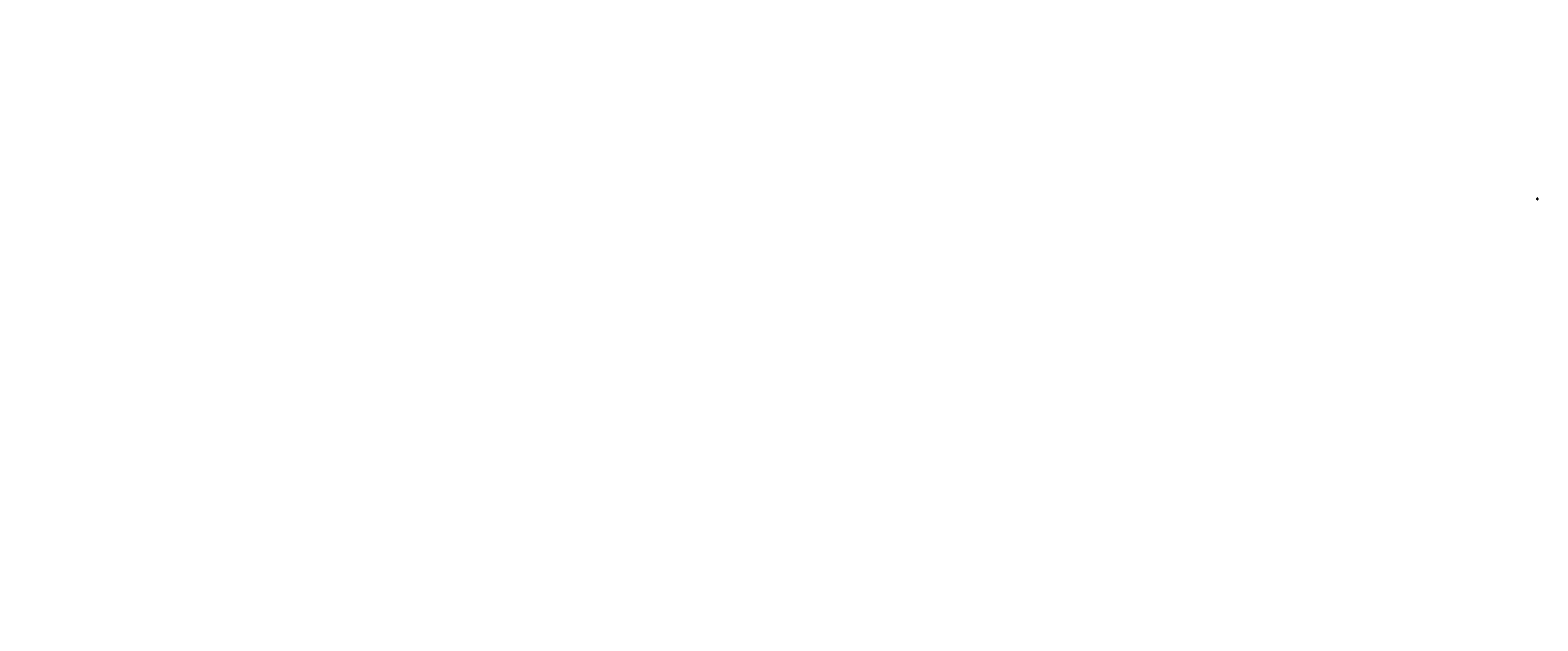
# Model space of a CAD drawing. Extents: x -88520 to 65, y -24763 to 9934.
import ezdxf
from ezdxf.enums import TextEntityAlignment as Align

# ---------------------------------------------------------------- set-up
doc = ezdxf.new("R2010")
doc.units = 0
doc.header["$LTSCALE"] = 1.5
doc.header["$MEASUREMENT"] = 0
doc.linetypes.add('CENTER', pattern=[2, 1.25, -0.25, 0.25, -0.25])
doc.linetypes.add('HIDDEN', pattern=[0.375, 0.25, -0.125])
for name, color, linetype in [('ACCESSORIES', 30, 'CONTINUOUS'), ('DIM', 2, 'CONTINUOUS'), ('FASTENER', 1, 'CONTINUOUS'), ('NOTBYMCELROY', 8, 'HIDDEN'), ('OBJ', 4, 'CONTINUOUS'), ('SHEETING', 5, 'CONTINUOUS'), ('TEXT BY MCELROY', 3, 'CONTINUOUS'), ('TEXT NOT BY MCELROY', 1, 'CONTINUOUS'), ('TRIM', 3, 'CONTINUOUS'), ('TXT', 2, 'CONTINUOUS'), ('WEB BOR', 6, 'CONTINUOUS')]:
    doc.layers.add(name, color=color, linetype=linetype)
doc.styles.add('ITALICC', font='italicc')
doc.styles.add('KEENAN', font='ARIBLK.TTF')
doc.styles.add('ROMANT', font='ROMANT')
doc.styles.get("Standard").update_dxf_attribs({"font": 'romans'})
doc.dimstyles.new('MCELROY1$7', dxfattribs={"dimtxt": 0.0938, "dimasz": 0.125, "dimexe": 0.0625, "dimexo": 0.0625, "dimgap": 0.0625, "dimtad": 0, "dimtih": 1, "dimtoh": 1, "dimdec": 0, "dimzin": 3, "dimdsep": 46, "dimlunit": 4, "dimtxsty": 'Standard', "dimcen": 0, "dimclrd": 2, "dimclre": 2, "dimclrt": 1, "dimadec": 0, "dimazin": 0, "dimtfac": 1, "dimtdec": 0, "dimtofl": 0, "dimtmove": 0, "dimatfit": 3, "dimfxl": 1, "dimfrac": 2, "dimtolj": 1, "dimtzin": 0, "dimarcsym": 0})

# ---------------------------------------------------------------- blocks, each defined once
blk = doc.blocks.new('CENTERLINE SYMBOL')
at = {"layer": 'DIM'}
blk.add_line((15, 10), (15, 10), dxfattribs=at)
at = {"layer": 'DIM', "color": 11}
blk.add_lwpolyline([(15, 10), (15, 10), (15, 10)], dxfattribs=at)
at = {"layer": 'ACCESSORIES', "color": 1, "insert": (-2554, 2310), "char_height": 0.0938, "attachment_point": 1}
blk.add_mtext('\\A1;', dxfattribs=at)
at = {"layer": 'DIM', "color": 11, "style": 'ITALICC'}
blk.add_text('C', height=0.125, rotation=0.4349, dxfattribs=at).set_placement((15, 10), align=Align.CENTER)
at = {"layer": 'DIM', "color": 1}
for insert, char_height, attachment_point in [((-4035, 2520), 0.375, 1), ((-4035, 2516), 0.375, 1), ((-21510, -5716), 0.0938, 9), ((-21508, -5758), 0.0938, 1), ((-21501, -5751), 0.0938, 9), ((-21444, -5893), 0.0938, 9), ((-22426, -6273), 0.0938, 1), ((-22395, -6211), 0.0938, 1), ((-22386, -6266), 0.0938, 9), ((-22386, -6266), 0.0938, 9), ((-22375, -6261), 0.0938, 1)]:
    blk.add_mtext('\\A1;', dxfattribs=dict(at, insert=insert, char_height=char_height, attachment_point=attachment_point))
at = {"layer": 'DIM', "color": 1, "insert": (-21426, -5882), "char_height": 0.375, "width": 3, "attachment_point": 1}
blk.add_mtext('\\A1;', dxfattribs=at)
at = {"layer": 'TRIM', "color": 1, "char_height": 0.375, "width": 3}
for insert, attachment_point in [((-21618, -5623), 1), ((-21437, -5882), 9)]:
    blk.add_mtext('\\A1;', dxfattribs=dict(at, insert=insert, attachment_point=attachment_point))
blk = doc.blocks.new('14 X 1.25 TEK2 ZAC')
at = {"layer": 'DIM', "color": 1, "linetype": 'ByBlock'}
blk.add_point((1, 1), dxfattribs=at)
at = {"layer": 'OBJ', "color": 1}
for p, q in [((1, 1), (1, 1)), ((1, 1), (1, 1)), ((1, 1), (1, 1)), ((1, 1), (1, 1)), ((1, 1), (1, 1)), ((1, 1), (1, 1)), ((1, 1), (1, 1)), ((1, 1), (1, 1)), ((1, 1), (1, 1)), ((1, 1), (1, 1)), ((1, 1), (1, 1)), ((1, 1), (1, 1)), ((1, 1), (1, 1)), ((1, 1), (1, 1)), ((1, 1), (1, 1)), ((1, 1), (1, 1)), ((1, 1), (1, 1)), ((1, 1), (1, 1)), ((1, 1), (1, 1)), ((1, 1), (1, 1)), ((1, 1), (1, 1)), ((1, 1), (1, 1)), ((2, 1), (1, 1)), ((1, 1), (1, 1)), ((1, 1), (1, 1)), ((1, 1), (1, 1)), ((1, 1), (1, 1)), ((1, 1), (1, 1)), ((1, 1), (1, 1)), ((1, 1), (1, 1)), ((1, 1), (2, 1)), ((1, 1), (1, 1)), ((1, 1), (1, 1)), ((1, 1), (1, 1)), ((1, 1), (1, 1)), ((1, 1), (1, 1)), ((1, 1), (1, 1)), ((1, 1), (1, 1)), ((1, 1), (1, 1)), ((1, 1), (1, 1)), ((1, 1), (1, 1)), ((1, 1), (1, 1)), ((1, 1), (1, 1)), ((1, 1), (1, 1)), ((1, 1), (1, 1)), ((1, 1), (1, 1)), ((1, 1), (1, 1)), ((1, 1), (1, 1)), ((1, 1), (1, 1)), ((1, 1), (1, 1)), ((1, 1), (1, 1)), ((1, 1), (1, 1)), ((1, 1), (1, 1)), ((1, 1), (1, 1)), ((1, 1), (1, 1)), ((1, 1), (1, 1)), ((1, 1), (1, 1)), ((1, 1), (1, 1)), ((1, 1), (1, 1)), ((1, 1), (1, 1)), ((1, 1), (1, 1)), ((1, 1), (1, 1)), ((1, 1), (1, 1)), ((1, 1), (1, 1)), ((1, 1), (1, 1)), ((1, 1), (1, 1)), ((1, 1), (1, 1)), ((1, 1), (1, 1)), ((1, 1), (1, 1)), ((1, 1), (1, 1)), ((1, 1), (1, 1)), ((1, 1), (1, 1)), ((2, 1), (2, 1)), ((2, 1), (2, 1)), ((2, 1), (2, 1)), ((2, 1), (2, 1)), ((2, 1), (2, 1)), ((2, 1), (2, 1)), ((2, 1), (2, 1)), ((2, 1), (2, 1)), ((2, 1), (2, 1)), ((2, 1), (2, 1)), ((2, 1), (2, 1)), ((2, 1), (2, 1)), ((2, 1), (2, 1)), ((2, 1), (2, 1)), ((2, 1), (2, 1)), ((2, 1), (2, 1)), ((2, 1), (2, 1)), ((2, 1), (2, 1)), ((2, 1), (2, 1)), ((2, 1), (2, 1)), ((2, 1), (2, 1)), ((2, 1), (2, 1)), ((2, 1), (2, 1)), ((2, 1), (2, 1)), ((2, 1), (2, 1)), ((2, 1), (2, 1)), ((2, 1), (2, 1)), ((2, 1), (2, 1)), ((2, 1), (2, 1)), ((2, 1), (2, 1)), ((2, 1), (2, 1)), ((2, 1), (2, 1)), ((2, 1), (2, 1)), ((2, 1), (2, 1)), ((2, 1), (2, 1)), ((2, 1), (2, 1)), ((2, 1), (2, 1)), ((2, 1), (2, 1)), ((2, 1), (2, 1)), ((2, 1), (2, 1)), ((2, 1), (2, 1)), ((2, 1), (2, 1)), ((2, 1), (2, 1)), ((2, 1), (2, 1)), ((2, 1), (2, 1)), ((2, 1), (2, 1)), ((2, 1), (2, 1)), ((2, 1), (2, 1)), ((2, 1), (2, 1)), ((2, 1), (2, 1)), ((2, 1), (2, 1)), ((2, 1), (2, 1)), ((2, 1), (2, 1)), ((2, 1), (2, 1)), ((2, 1), (2, 1)), ((2, 1), (2, 1)), ((2, 1), (2, 1)), ((2, 1), (2, 1)), ((2, 1), (2, 1))]:
    blk.add_line(p, q, dxfattribs=at)
for points in [[(1, 1), (1, 1)], [(1, 1), (1, 1)], [(1, 1), (1, 1)], [(1, 1), (1, 1)], [(1, 1), (1, 1)], [(1, 1), (1, 1)], [(1, 1), (1, 1)], [(1, 1), (1, 1)], [(1, 1), (1, 1)], [(1, 1), (1, 1)], [(1, 1), (1, 1)], [(1, 1), (1, 1), (1, 1), (1, 1), (1, 1)], [(1, 1), (1, 1), (1, 1), (1, 1), (1, 1), (1, 1)], [(1, 1), (1, 1)], [(1, 1), (1, 1)], [(1, 1), (1, 1)], [(1, 1), (1, 1)], [(1, 1), (1, 1)], [(1, 1), (1, 1)], [(1, 1), (1, 1)], [(1, 1), (2, 1)], [(1, 1), (2, 1)], [(1, 1), (1, 1)], [(1, 1), (1, 1)], [(1, 1), (1, 1)], [(2, 1), (2, 1)], [(2, 1), (2, 1)], [(2, 1), (2, 1)], [(2, 1), (2, 1)], [(2, 1), (2, 1)], [(2, 1), (2, 1)], [(2, 1), (2, 1), (2, 1), (2, 1)], [(2, 1), (2, 1)], [(2, 1), (2, 1)], [(2, 1), (2, 1)], [(2, 1), (2, 1)], [(2, 1), (2, 1)], [(2, 1), (2, 1)], [(2, 1), (2, 1)], [(2, 1), (2, 1)], [(2, 1), (2, 1)], [(2, 1), (2, 1), (2, 1)]]:
    blk.add_lwpolyline(points, dxfattribs=at)
blk.add_lwpolyline([(1, 1, 0.154701), (1, 1)], format="xyb", dxfattribs=at)
for centre, radius, start, end in [((1, 1), 0.0792, 145.61575, 214.38425), ((1, 1), 0.01, 360, 90), ((1, 1), 0.01, 271, 0), ((1, 1), 0.01, 0, 89), ((1, 1), 0.01, 270, 0), ((1, 1), 0.0792, 145.61575, 214.38425), ((1, 1), 0.25, 208.1408, 246.31053), ((1, 1), 0.25, 113.68947, 151.8592), ((2, 1), 0.455, 236.54535, 272.04557), ((2, 1), 0.0568, 90, 198.7569)]:
    blk.add_arc(centre, radius, start, end, dxfattribs=at)
blk = doc.blocks.new('#14-10 HHA SELF TAPPING 1.5 INCH')
at = {"layer": 'FASTENER'}
for p, q in [((-2, 0), (-1, 0)), ((-2, 0), (-2, 0)), ((-2, 0), (-2, 0)), ((-2, 0), (-2, 0)), ((-2, 0), (-2, 0)), ((-2, 0), (-2, 0)), ((-2, 0), (-2, 0)), ((-1, 0), (-1, 0)), ((-1, 0), (-1, 0)), ((-1, 0), (-1, 0)), ((-1, 0), (-1, 0)), ((-1, 0), (-1, 0)), ((-1, 0), (-1, 0)), ((-1, 0), (-1, 0)), ((-1, 0), (-1, 0)), ((-1, 0), (-1, 0)), ((-1, 0), (-1, 0)), ((-1, 0), (-1, 0)), ((-1, 0), (-1, 0)), ((-1, 0), (-1, 0)), ((-1, 0), (-1, 0)), ((-1, 0), (-1, 0)), ((-1, 0), (-1, 0)), ((-1, 0), (-1, 0)), ((-1, 0), (-1, 0)), ((-1, 0), (-1, 0)), ((-1, 0), (-1, 0)), ((-1, 0), (-1, 0)), ((-1, 0), (-1, 0)), ((-1, 0), (-1, 0)), ((-1, 0), (-1, 0)), ((-1, 0), (-1, 0)), ((-1, 0), (-1, 0)), ((-1, 0), (-1, 0)), ((-1, 0), (-1, 0)), ((-1, 0), (-1, 0)), ((-1, 0), (-1, 0)), ((-1, 0), (0, 0)), ((-1, 0), (-1, 0)), ((-1, 0), (-1, 0)), ((-1, 0), (-1, 0)), ((-1, 0), (-1, 0)), ((-1, 0), (-1, 0)), ((-1, 0), (-1, 0)), ((-1, 0), (-1, 0)), ((-1, 0), (-1, 0)), ((-1, 0), (-1, 0)), ((-1, 0), (-1, 0)), ((-1, 0), (-1, 0)), ((-1, 0), (-1, 0)), ((-1, 0), (-1, 0)), ((-1, 0), (-1, 0)), ((-1, 0), (-1, 0)), ((-1, 0), (-1, 0)), ((-1, 0), (-1, 0)), ((-1, 0), (-1, 0)), ((-1, 0), (-1, 0)), ((-1, 0), (-1, 0)), ((-1, 0), (-1, 0)), ((-1, 0), (0, 0)), ((-1, 0), (-1, 0)), ((-1, 0), (0, 0)), ((-1, 0), (-1, 0)), ((-1, 0), (-1, 0)), ((-1, 0), (-1, 0)), ((-1, 0), (-1, 0)), ((0, 0), (0, 0)), ((0, 0), (0, 0)), ((0, 0), (0, 0)), ((0, 0), (0, 0)), ((0, 0), (0, 0)), ((0, 0), (0, 0)), ((0, 0), (0, 0)), ((0, 0), (0, 0)), ((0, 0), (0, 0)), ((0, 0), (0, 0)), ((0, 0), (0, 0)), ((0, 0), (0, 0)), ((0, 0), (0, 0)), ((0, 0), (0, 0)), ((0, 0), (0, 0)), ((0, 0), (0, 0)), ((0, 0), (0, 0)), ((0, 0), (0, 0)), ((0, 0), (0, 0)), ((0, 0), (0, 0)), ((0, 0), (0, 0)), ((0, 0), (0, 0)), ((0, 0), (0, 0)), ((0, 0), (0, 0)), ((0, 0), (0, 0)), ((0, 0), (0, 0)), ((-2, 0), (-1, 0)), ((-1, 0), (-2, 0)), ((-2, 0), (-2, 0)), ((-2, 0), (-2, 0)), ((-2, 0), (-2, 0)), ((-2, 0), (-2, 0)), ((-1, 0), (-1, 0)), ((-1, 0), (-1, 0)), ((-1, 0), (-1, 0)), ((-1, 0), (-1, 0)), ((-1, 0), (-1, 0)), ((-1, 0), (-1, 0)), ((-1, 0), (-1, 0)), ((-1, 0), (-1, 0)), ((-1, 0), (-1, 0)), ((-1, 0), (-1, 0)), ((-1, 0), (-1, 0)), ((-1, 0), (-1, 0)), ((-1, 0), (-1, 0)), ((-1, 0), (-1, 0)), ((-1, 0), (-1, 0)), ((-1, 0), (-1, 0)), ((-1, 0), (-1, 0)), ((-1, 0), (-1, 0)), ((-1, 0), (-1, 0)), ((-1, 0), (-1, 0)), ((-1, 0), (-1, 0)), ((-1, 0), (-1, 0)), ((-1, 0), (-1, 0)), ((-1, 0), (-1, 0)), ((-1, 0), (-1, 0)), ((-1, 0), (-1, 0)), ((-1, 0), (-1, 0)), ((-1, 0), (0, 0)), ((-1, 0), (-1, 0)), ((0, 0), (0, 0)), ((0, 0), (0, 0)), ((0, 0), (0, 0)), ((0, 0), (0, 0)), ((0, 0), (0, 0)), ((0, 0), (0, 0)), ((0, 0), (0, 0)), ((0, 0), (0, 0)), ((0, 0), (0, 0)), ((0, 0), (0, 0)), ((0, 0), (0, 0)), ((0, 0), (0, 0)), ((0, 0), (0, 0))]:
    blk.add_line(p, q, dxfattribs=at)
for centre, radius, start, end in [((-1, 0), 0.0199, 179.77995, 270.09114), ((-2, 0), 0.358, 342.41205, 17.58795), ((-1, 0), 0.358, 162.41205, 197.58795), ((-2, 0), 0.0958, 145.61575, 214.38425), ((-2, 0), 0.0958, 325.61575, 34.38425), ((0, 0), 0.015, 292.5, 67.5), ((-2, 0), 0.0958, 145.61575, 214.38425), ((-2, 0), 0.0958, 325.61575, 34.38425), ((0, 0), 0.09, 270, 292.5)]:
    blk.add_arc(centre, radius, start, end, dxfattribs=at)
at = {"layer": 'FASTENER', "color": 0, "linetype": 'ByBlock'}
for p in [(-2, 0), (-2, 0), (-2, 0), (0, 0)]:
    blk.add_point(p, dxfattribs=at)

msp = doc.modelspace()

# ---------------------------------------------------------------- hatches: boundary and pattern name
at = {"layer": 'ACCESSORIES'}
h = msp.add_hatch(dxfattribs=at)
h.set_pattern_fill('HONEY', color=256, angle=9, style=0)
h.set_pattern_definition([(9, (-13.17795, -4.73335), (0.16825704, 0.13625186), [0.125, -0.25]), (129, (-13.17795, -4.73335), (-0.2021261, 0.07758894), [0.125, -0.25]), (69, (-13.17795, -4.73335), (-0.03386905, 0.2138408), [-0.25, 0.125])])
h.paths.add_polyline_path([(19, 18), (19, 18), (21, 18), (21, 18)])
for points in [[(29, 20), (28, 20), (28, 20), (28, 20), (28, 20), (29, 20), (29, 20), (29, 20)], [(35, 20), (36, 20), (36, 20), (36, 20), (36, 20), (35, 20), (35, 20), (35, 20)]]:
    msp.add_hatch(color=256, dxfattribs=at).paths.add_polyline_path(points)
h = msp.add_hatch(dxfattribs=at)
h.set_pattern_fill('HONEY', color=256, angle=9, style=0)
h.set_pattern_definition([(171, (77.22988, -4.73335), (-0.16825704, 0.13625186), [0.125, -0.25]), (51, (77.22988, -4.73335), (0.2021261, 0.07758894), [0.125, -0.25]), (111, (77.22988, -4.73335), (0.03386905, 0.2138408), [-0.25, 0.125])])
h.paths.add_polyline_path([(43, 18), (43, 18), (45, 18), (45, 18)])
at = {"layer": 'NOTBYMCELROY'}
h = msp.add_hatch(dxfattribs=at)
h.set_pattern_fill('ANSI31', color=256, scale=2, angle=9, style=0)
h.paths.add_polyline_path([(20, 17), (20, 17), (20, 17), (20, 17), (20, 17), (20, 17), (20, 17), (20, 17), (20, 17), (20, 17), (20, 17), (20, 18), (20, 18), (20, 18), (20, 18), (20, 18), (16, 17, -1), (17, 17, 1), (17, 16), (20, 17), (20, 17), (20, 17), (20, 17), (20, 17)])
h.paths.add_polyline_path([(20, 17), (20, 17), (20, 17), (20, 17), (20, 17), (20, 18), (20, 18), (20, 18), (20, 18), (20, 18), (20, 18), (20, 18), (20, 18), (20, 18), (20, 18), (20, 18), (20, 18), (20, 17), (20, 17), (20, 17), (20, 17), (20, 17), (20, 17), (20, 17), (20, 17), (20, 17), (20, 17), (20, 17), (20, 17), (20, 17), (20, 17), (20, 17), (20, 17), (20, 17), (20, 17), (20, 17), (20, 17), (20, 17), (20, 17), (20, 17)])
h.paths.add_polyline_path([(26, 18), (26, 18), (26, 18), (26, 18), (26, 18), (26, 18), (26, 18), (26, 18), (26, 18), (26, 18), (26, 18), (26, 18), (26, 18), (26, 18), (26, 19), (26, 19), (26, 19), (26, 19), (26, 19), (20, 18), (20, 18), (20, 18), (20, 18), (20, 18), (20, 18), (20, 18), (20, 17), (20, 17), (20, 17), (20, 17), (21, 17), (20, 17), (20, 17), (21, 17), (20, 17), (20, 17), (21, 17), (21, 17), (21, 17)])
h.paths.add_polyline_path([(32, 19), (32, 20), (29, 19), (29, 19), (29, 19), (28, 19), (28, 19), (27, 19), (27, 19), (27, 19), (27, 19), (27, 19), (27, 19), (27, 19), (27, 18), (27, 18), (27, 18), (27, 18), (27, 18), (27, 18), (27, 18), (27, 18), (27, 18), (27, 18), (27, 18), (27, 18), (27, 18)])
h = msp.add_hatch(dxfattribs=at)
h.set_pattern_fill('ANSI31', color=256, scale=2, angle=9, style=0)
h.set_pattern_definition([(126, (64.05193, 6e-14), (0.2022542, 0.1469463), [])])
h.paths.add_polyline_path([(44, 17), (44, 17), (44, 17), (44, 17), (44, 17), (44, 17), (44, 17), (44, 17), (44, 17), (44, 17), (44, 17), (44, 18), (44, 18), (44, 18), (44, 18), (44, 18), (48, 17, 1), (48, 17, -1), (47, 16), (44, 17), (44, 17), (44, 17), (44, 17), (44, 17)])
h.paths.add_polyline_path([(44, 17), (44, 17), (44, 17), (44, 17), (44, 17), (44, 18), (44, 18), (44, 18), (44, 18), (44, 18), (44, 18), (44, 18), (44, 18), (44, 18), (44, 18), (44, 18), (44, 18), (44, 17), (44, 17), (44, 17), (44, 17), (44, 17), (44, 17), (44, 17), (44, 17), (44, 17), (44, 17), (44, 17), (44, 17), (44, 17), (44, 17), (44, 17), (44, 17), (44, 17), (44, 17), (44, 17), (44, 17), (44, 17), (44, 17), (44, 17)])
h.paths.add_polyline_path([(38, 18), (38, 18), (38, 18), (38, 18), (38, 18), (38, 18), (38, 18), (38, 18), (38, 18), (38, 18), (38, 18), (38, 18), (38, 18), (38, 18), (38, 19), (38, 19), (38, 19), (38, 19), (38, 19), (44, 18), (44, 18), (44, 18), (44, 18), (44, 18), (44, 18), (44, 18), (44, 17), (44, 17), (44, 17), (44, 17), (44, 17), (44, 17), (44, 17), (43, 17), (44, 17), (44, 17), (43, 17), (44, 17), (44, 17)])
h.paths.add_polyline_path([(32, 19), (32, 20), (35, 19), (35, 19), (35, 19), (36, 19), (36, 19), (38, 19), (38, 19), (38, 19), (38, 19), (38, 19), (37, 19), (38, 19), (38, 18), (37, 18), (38, 18), (37, 18), (37, 18), (37, 18), (37, 18), (37, 18), (37, 18), (37, 18), (37, 18), (37, 18), (37, 18)])

# ---------------------------------------------------------------- linework, layer by layer
at = {"layer": 'ACCESSORIES'}
for p, q in [((18, 20), (22, 21)), ((18, 20), (18, 18)), ((22, 18), (18, 18)), ((19, 18), (18, 18)), ((18, 18), (18, 18)), ((18, 18), (18, 18)), ((18, 18), (18, 18)), ((18, 18), (18, 18)), ((18, 18), (18, 18)), ((18, 18), (18, 18)), ((19, 18), (19, 19)), ((19, 19), (19, 18)), ((19, 19), (19, 18)), ((19, 18), (19, 18)), ((19, 18), (21, 18)), ((19, 18), (19, 18)), ((19, 18), (20, 18)), ((19, 18), (19, 18)), ((19, 18), (19, 18)), ((19, 18), (19, 18)), ((19, 18), (19, 18)), ((19, 18), (19, 18)), ((19, 18), (19, 18)), ((19, 18), (21, 18)), ((21, 18), (19, 18)), ((20, 18), (20, 19)), ((20, 19), (20, 19)), ((20, 18), (20, 18)), ((20, 18), (20, 18)), ((20, 18), (20, 18)), ((21, 19), (21, 19)), ((21, 19), (21, 18)), ((21, 19), (21, 18)), ((22, 18), (21, 18)), ((21, 18), (21, 18)), ((21, 18), (21, 18)), ((21, 18), (21, 18)), ((21, 18), (21, 18)), ((21, 18), (21, 18)), ((21, 18), (21, 18)), ((22, 21), (22, 19)), ((22, 19), (22, 18)), ((22, 19), (22, 19)), ((22, 18), (22, 18)), ((22, 18), (22, 18)), ((22, 18), (22, 18)), ((22, 18), (22, 18)), ((47, 20), (42, 21)), ((42, 21), (42, 19)), ((42, 19), (42, 18)), ((42, 19), (42, 19)), ((42, 18), (42, 18)), ((42, 18), (42, 18)), ((42, 18), (46, 18)), ((42, 18), (43, 18)), ((42, 18), (42, 18)), ((42, 18), (42, 18)), ((43, 19), (43, 19)), ((43, 19), (43, 18)), ((43, 19), (43, 18)), ((45, 18), (43, 18)), ((43, 18), (43, 18)), ((43, 18), (43, 18)), ((43, 18), (43, 18)), ((43, 18), (43, 18)), ((45, 18), (43, 18)), ((43, 18), (43, 18)), ((43, 18), (45, 18)), ((44, 18), (44, 19)), ((45, 19), (44, 19)), ((44, 18), (44, 18)), ((44, 18), (44, 18)), ((44, 18), (44, 18)), ((44, 18), (44, 18)), ((45, 18), (45, 19)), ((45, 19), (45, 18)), ((45, 19), (45, 18)), ((45, 18), (46, 18)), ((45, 18), (45, 18)), ((45, 18), (45, 18)), ((45, 18), (45, 18)), ((45, 18), (45, 18)), ((45, 18), (45, 18)), ((45, 18), (45, 18)), ((45, 18), (45, 18)), ((45, 18), (45, 18)), ((45, 18), (45, 18)), ((47, 20), (46, 18)), ((46, 18), (46, 18)), ((46, 18), (46, 18)), ((46, 18), (46, 18)), ((46, 18), (46, 18)), ((46, 18), (46, 18)), ((46, 18), (46, 18))]:
    msp.add_line(p, q, dxfattribs=at)
at = {"layer": 'ACCESSORIES', "linetype": 'HIDDEN'}
for p, q in [((22, 20), (18, 20)), ((42, 20), (46, 20))]:
    msp.add_line(p, q, dxfattribs=at)
at = {"layer": 'ACCESSORIES'}
for points, const_width in [([(26, 19), (27, 19), (28, 20), (32, 20), (36, 20), (37, 19), (38, 19)], 0.0625), ([(27, 22), (28, 22)], 0.0938), ([(37, 22), (36, 22)], 0.0938)]:
    msp.add_lwpolyline(points, dxfattribs=dict(at, const_width=const_width))
for points in [[(27, 22), (28, 22), (28, 20), (29, 20), (29, 22), (28, 22)], [(37, 22), (36, 22), (36, 20), (35, 20), (35, 22), (36, 22)]]:
    msp.add_lwpolyline(points, dxfattribs=at)
for points in [[(29, 20), (28, 20), (28, 20), (28, 20), (28, 20), (29, 20), (29, 20), (29, 20)], [(35, 20), (36, 20), (36, 20), (36, 20), (36, 20), (35, 20), (35, 20), (35, 20)]]:
    msp.add_lwpolyline(points, close=True, dxfattribs=at)
for centre, radius, start, end in [((20, 19), 0.2, 99, 189), ((19, 18), 0.06, 16.51207, 99), ((19, 18), 0.03, 69.97128, 99), ((19, 18), 0.06, 99, 181.48793), ((19, 18), 0.03, 99, 128.02872), ((20, 19), 0.2, 9, 99), ((21, 18), 0.06, 99, 181.48793), ((21, 18), 0.03, 99, 128.02872), ((21, 18), 0.06, 16.51207, 99), ((21, 18), 0.03, 69.97128, 99), ((43, 18), 0.06, 358.51207, 81), ((43, 18), 0.03, 51.97128, 81), ((43, 18), 0.06, 81, 163.48793), ((43, 18), 0.03, 81, 110.02872), ((44, 19), 0.2, 81, 171), ((44, 19), 0.2, 351, 81), ((45, 18), 0.06, 81, 163.48793), ((45, 18), 0.03, 81, 110.02872), ((45, 18), 0.06, 358.51207, 81), ((45, 18), 0.03, 51.97128, 81)]:
    msp.add_arc(centre, radius, start, end, dxfattribs=at)
at = {"layer": 'FASTENER'}
for p, q in [((27, 22), (27, 22)), ((27, 22), (27, 22)), ((37, 22), (37, 22)), ((37, 22), (37, 22))]:
    msp.add_line(p, q, dxfattribs=at)
at = {"layer": 'FASTENER', "linetype": 'CENTER'}
msp.add_line((32, 18), (32, 28), dxfattribs=at)
at = {"layer": 'FASTENER'}
for points in [[(27, 22, -0.418246), (27, 22), (27, 22, -0.418246), (27, 22), (27, 22, -0.414214), (27, 22), (27, 22, -0.414214), (27, 22)], [(27, 22, 0.418246), (27, 22), (27, 22, 0.418246), (27, 22), (27, 22, 0.414214), (27, 22), (27, 22, 0.414214), (27, 22)], [(37, 22, 0.418246), (37, 22), (37, 22, 0.418246), (37, 22), (37, 22, 0.414214), (37, 22), (37, 22, 0.414214), (37, 22)], [(37, 22, -0.418246), (37, 22), (37, 22, -0.418246), (37, 22), (37, 22, -0.414214), (37, 22), (37, 22, -0.414214), (37, 22)]]:
    msp.add_lwpolyline(points, format="xyb", close=True, dxfattribs=at)
for points in [[(28, 21), (28, 21), (28, 21), (28, 21), (28, 21), (28, 21)], [(36, 21), (36, 21), (36, 21), (36, 21), (36, 21), (36, 21)]]:
    msp.add_lwpolyline(points, close=True, dxfattribs=at)
for centre, radius in [((28, 21), 0.252), ((28, 21), 0.188), ((36, 21), 0.252), ((36, 21), 0.188)]:
    msp.add_circle(centre, radius, dxfattribs=at)
at = {"layer": 'NOTBYMCELROY', "lineweight": 50}
for p in [(16, 17), (48, 17)]:
    msp.add_line(p, (32, 20), dxfattribs=at)
at = {"layer": 'NOTBYMCELROY'}
for p, q in [((16, 17), (32, 20)), ((17, 16), (32, 19)), ((48, 17), (32, 20)), ((32, 20), (32, 19)), ((47, 16), (32, 19))]:
    msp.add_line(p, q, dxfattribs=at)
for centre, start, end in [((17, 17), 99, 279), ((17, 17), 279, 99), ((48, 17), 81, 261), ((47, 17), 261, 81)]:
    msp.add_arc(centre, 0.156, start, end, dxfattribs=at)
at = {"layer": 'SHEETING'}
for p, q in [((16, 20), (30, 22)), ((16, 19), (16, 20)), ((16, 18), (16, 19)), ((16, 19), (16, 19)), ((16, 19), (16, 19)), ((16, 19), (16, 19)), ((16, 18), (18, 18)), ((22, 19), (30, 20)), ((30, 20), (30, 22)), ((34, 20), (34, 22)), ((48, 20), (34, 22)), ((42, 19), (34, 20)), ((48, 18), (46, 18)), ((48, 19), (48, 20)), ((48, 18), (48, 19)), ((48, 19), (48, 19)), ((48, 19), (48, 19)), ((48, 19), (48, 19))]:
    msp.add_line(p, q, dxfattribs=at)
at = {"layer": 'SHEETING', "linetype": 'HIDDEN'}
for p, q in [((16, 18), (30, 20)), ((22, 19), (18, 18)), ((48, 18), (34, 20)), ((42, 19), (46, 18))]:
    msp.add_line(p, q, dxfattribs=at)
at = {"layer": 'TRIM', "lineweight": 40}
msp.add_lwpolyline([(26, 22), (26, 22), (26, 22), (32, 23), (38, 22), (38, 22), (38, 22)], dxfattribs=at)
at = {"layer": 'WEB BOR', "color": 9, "linetype": 'Continuous'}
for p, q in [((-2, 2), (-2, 1)), ((-1, 1), (-2, 2)), ((-2, 1), (-2, 1)), ((-2, 1), (-2, 1)), ((-2, 1), (0, 1)), ((-1, 2), (-1, 1)), ((-1, 1), (-1, 2)), ((-1, 1), (-1, 1)), ((-1, 1), (-1, 1)), ((-1, 1), (-1, 1)), ((0, 1), (0, 1)), ((0, 1), (0, 1))]:
    msp.add_line(p, q, dxfattribs=at)
at = {"layer": 'WEB BOR', "color": 9}
for p, q in [((-2, 1), (-2, 1)), ((-2, 2), (-2, 1)), ((-2, 2), (-2, 1)), ((-2, 2), (-2, 1)), ((-2, 2), (-2, 1)), ((-2, 1), (-2, 1)), ((-2, 1), (-2, 1)), ((-2, 1), (-2, 1)), ((-2, 1), (-2, 1)), ((-2, 1), (-2, 1)), ((-2, 1), (-2, 1)), ((-2, 1), (-2, 1)), ((-2, 1), (-2, 1)), ((-2, 1), (-2, 1)), ((-2, 1), (-2, 1)), ((-2, 1), (-2, 1)), ((-2, 1), (-2, 1)), ((-2, 1), (-2, 1)), ((-2, 1), (-2, 1)), ((-2, 1), (-2, 1)), ((-2, 1), (-2, 1)), ((-2, 1), (-2, 1)), ((-2, 1), (-2, 1)), ((-2, 1), (-2, 1)), ((-2, 1), (-2, 1)), ((-2, 1), (-2, 1)), ((-2, 1), (-2, 1)), ((-2, 1), (-2, 1)), ((-2, 1), (-2, 1)), ((-2, 1), (-2, 1)), ((-2, 1), (-2, 1)), ((-2, 1), (-2, 1)), ((-2, 1), (-2, 1)), ((-2, 1), (-2, 1)), ((-2, 1), (-2, 1)), ((-2, 1), (-2, 1)), ((-2, 1), (-2, 1)), ((-2, 1), (-2, 1)), ((-2, 1), (-2, 1)), ((-1, 1), (-1, 1)), ((-1, 2), (-1, 1)), ((-1, 2), (-1, 1)), ((-1, 2), (-1, 1)), ((-1, 1), (-1, 1)), ((-1, 2), (-1, 1)), ((-1, 2), (-1, 1)), ((-1, 1), (-1, 1)), ((-1, 1), (-1, 1)), ((-1, 1), (-1, 1)), ((-1, 1), (-1, 1)), ((-1, 1), (-1, 1)), ((-1, 1), (-1, 1)), ((-1, 1), (-1, 1)), ((-1, 1), (-1, 1)), ((-1, 1), (-1, 1)), ((-1, 1), (-1, 1)), ((-1, 1), (-1, 1)), ((-1, 1), (-1, 1)), ((-1, 1), (-1, 1)), ((-1, 1), (-1, 1)), ((-1, 1), (-1, 1)), ((-1, 1), (-1, 1)), ((-1, 1), (-1, 1)), ((-1, 1), (-1, 1)), ((-1, 1), (-1, 1)), ((-1, 1), (-1, 1)), ((-1, 1), (-1, 1)), ((-1, 1), (-1, 1)), ((-1, 1), (-1, 1)), ((-1, 1), (-1, 1)), ((-1, 1), (-1, 1)), ((-1, 1), (-1, 1)), ((-1, 1), (-1, 1)), ((-1, 1), (-1, 1)), ((-1, 1), (-1, 1)), ((-1, 1), (-1, 1)), ((-1, 1), (-1, 1)), ((-1, 1), (-1, 1)), ((-1, 1), (-1, 1)), ((-1, 1), (-1, 1)), ((-1, 1), (-1, 1)), ((-1, 1), (-1, 1)), ((-1, 1), (-1, 1)), ((-1, 1), (-1, 1)), ((-1, 1), (-1, 1)), ((-1, 1), (-1, 1)), ((-1, 1), (-1, 1)), ((-1, 1), (-1, 1)), ((-1, 1), (-1, 1)), ((-1, 1), (-1, 1)), ((-1, 1), (-1, 1)), ((-1, 1), (-1, 1)), ((-1, 1), (-1, 1)), ((-1, 1), (-1, 1)), ((-1, 1), (-1, 1)), ((-1, 1), (-1, 1)), ((-1, 1), (-1, 1)), ((-1, 1), (-1, 1)), ((-1, 1), (-1, 1)), ((-1, 1), (-1, 1)), ((-1, 1), (-1, 1)), ((-1, 1), (-1, 1)), ((-1, 1), (-1, 1)), ((-1, 1), (-1, 1)), ((-1, 1), (-1, 1)), ((-1, 1), (-1, 1)), ((-1, 1), (-1, 1)), ((-1, 1), (-1, 1)), ((-1, 1), (-1, 1)), ((-1, 1), (-1, 1)), ((-1, 1), (-1, 1)), ((-1, 1), (-1, 1)), ((-1, 1), (-1, 1)), ((-1, 1), (-1, 1)), ((-1, 1), (-1, 1)), ((-1, 1), (-1, 1)), ((-1, 1), (-1, 1)), ((0, 1), (0, 1)), ((0, 1), (0, 1)), ((0, 1), (0, 1)), ((0, 1), (0, 1)), ((0, 1), (0, 1)), ((0, 1), (0, 1)), ((0, 1), (0, 1)), ((0, 1), (0, 1)), ((0, 1), (0, 1)), ((0, 1), (0, 1)), ((0, 1), (0, 1)), ((0, 1), (0, 1)), ((0, 1), (0, 1)), ((0, 1), (0, 1)), ((0, 1), (0, 1)), ((0, 1), (0, 1)), ((0, 1), (0, 1)), ((0, 1), (0, 1)), ((0, 1), (0, 1)), ((0, 1), (0, 1)), ((0, 1), (0, 1))]:
    msp.add_line(p, q, dxfattribs=at)
at = {"layer": 'WEB BOR', "color": 5}
for p, q in [((-2, 2), (-2, 1)), ((-2, 2), (-2, 1)), ((-2, 2), (-2, 1)), ((-2, 2), (-2, 1)), ((-2, 2), (-2, 1)), ((-2, 2), (-2, 2)), ((-2, 2), (-2, 2)), ((-2, 2), (-2, 2)), ((-2, 2), (-2, 2)), ((-2, 2), (-2, 2)), ((-2, 2), (-2, 2)), ((-2, 2), (-2, 2)), ((-2, 2), (-2, 1)), ((-2, 2), (-2, 1)), ((-2, 2), (-2, 1)), ((-2, 2), (-2, 2)), ((-2, 2), (-2, 2)), ((-2, 2), (-2, 1)), ((-2, 2), (-2, 2)), ((-2, 2), (-2, 2)), ((-2, 2), (-2, 2)), ((-2, 2), (-2, 1)), ((-2, 2), (-2, 1)), ((-2, 2), (-2, 1)), ((-1, 2), (-1, 2)), ((-1, 2), (-1, 2)), ((-1, 2), (-1, 2)), ((-1, 2), (-1, 2)), ((-1, 2), (-1, 2)), ((-1, 2), (-1, 2)), ((-1, 2), (-1, 2)), ((-1, 2), (-1, 2)), ((-1, 2), (-1, 2)), ((-1, 2), (-1, 2)), ((-1, 2), (-1, 1)), ((-1, 2), (-1, 1)), ((-1, 2), (-1, 1)), ((-1, 2), (-1, 1)), ((-1, 2), (-1, 1)), ((-1, 2), (-1, 1)), ((-1, 2), (-1, 1)), ((-1, 2), (-1, 1)), ((-1, 2), (-1, 1)), ((-1, 2), (-1, 1)), ((-1, 2), (-1, 1)), ((-1, 2), (-1, 1)), ((-1, 2), (-1, 2)), ((-1, 2), (-1, 2)), ((-1, 2), (-1, 2)), ((-1, 2), (-1, 2)), ((-1, 2), (-1, 2)), ((-1, 2), (-1, 2)), ((-1, 2), (-1, 2)), ((-1, 2), (-1, 2)), ((-1, 2), (-1, 2)), ((-1, 2), (-1, 2)), ((-1, 2), (-1, 2)), ((-1, 2), (-1, 2)), ((-1, 2), (-1, 2)), ((-1, 2), (-1, 2)), ((-1, 2), (-1, 2)), ((-1, 2), (-1, 2)), ((-1, 2), (-1, 2)), ((-1, 2), (-1, 1)), ((-1, 2), (-1, 2)), ((-1, 2), (-1, 2)), ((-1, 2), (-1, 2)), ((-1, 2), (-1, 1)), ((-1, 2), (-1, 2)), ((-1, 2), (-1, 2)), ((-1, 2), (-1, 2)), ((-1, 2), (-1, 2)), ((-1, 2), (-1, 2)), ((-1, 2), (-1, 2)), ((0, 2), (0, 1)), ((0, 2), (0, 1)), ((0, 2), (0, 1)), ((0, 2), (0, 1)), ((0, 2), (0, 1)), ((0, 2), (0, 1)), ((0, 2), (0, 1)), ((0, 2), (0, 1)), ((0, 2), (0, 1)), ((0, 2), (0, 1)), ((0, 2), (0, 1)), ((0, 2), (0, 1)), ((0, 2), (0, 1)), ((0, 2), (0, 1)), ((0, 2), (0, 1)), ((0, 2), (0, 1)), ((0, 2), (0, 1)), ((0, 2), (0, 1)), ((0, 2), (0, 1)), ((0, 2), (0, 1)), ((0, 2), (0, 1))]:
    msp.add_line(p, q, dxfattribs=at)
at = {"layer": 'WEB BOR', "color": 5, "linetype": 'Continuous'}
for p, q in [((-2, 1), (-2, 2)), ((-2, 2), (-2, 1)), ((-2, 2), (-2, 2)), ((0, 2), (-1, 2)), ((-1, 2), (0, 1)), ((-1, 2), (-1, 1)), ((-1, 2), (-1, 2)), ((-1, 1), (-1, 2)), ((0, 1), (0, 2)), ((0, 1), (0, 1))]:
    msp.add_line(p, q, dxfattribs=at)
at = {"layer": 'WEB BOR', "const_width": 0.1}
for points in [[(-2, 0), (-2, 49), (65, 49), (65, 0), (-2, 0)], [(-2, 47), (65, 47)], [(65, 2), (-2, 2)]]:
    msp.add_lwpolyline(points, dxfattribs=at)
at = {"layer": 'WEB BOR', "color": 5, "linetype": 'Continuous'}
for centre, radius, start, end in [((-1, 1), 0.0213, 197.51646, 343.96152), ((0, 1), 0.0533, 198.66147, 269.99515)]:
    msp.add_arc(centre, radius, start, end, dxfattribs=at)

# ---------------------------------------------------------------- block references
at = {"layer": 'DIM', "rotation": 279.0000000000002}
msp.add_blockref('14 X 1.25 TEK2 ZAC', (27, 21), dxfattribs=at)
at = {"layer": 'DIM', "xscale": -1, "rotation": 81.00000000000018}
msp.add_blockref('14 X 1.25 TEK2 ZAC', (37, 21), dxfattribs=at)
at = {"layer": 'FASTENER', "linetype": 'CENTER', "xscale": 3.94597542357522, "yscale": 3.94597542357522, "zscale": 3.945975423575222}
msp.add_blockref('CENTERLINE SYMBOL', (-26, -10), dxfattribs=at)
at = {"layer": 'NOTBYMCELROY'}
for p, rotation in [((20, 17), 279.0000000000002), ((20, 17), 279.0000000000002), ((27, 18), 278.9999999999999)]:
    msp.add_blockref('#14-10 HHA SELF TAPPING 1.5 INCH', p, dxfattribs=dict(at, rotation=rotation))
at = {"layer": 'NOTBYMCELROY', "xscale": -1, "rotation": 81.00000000000018}
for p in [(37, 18), (44, 17), (44, 17)]:
    msp.add_blockref('#14-10 HHA SELF TAPPING 1.5 INCH', p, dxfattribs=at)

# ---------------------------------------------------------------- texts
at = {"layer": 'TEXT BY MCELROY', "color": 3, "char_height": 0.422}
for s, insert, attachment_point in [('\\A1;3/32" X 1" ROLL TAPE SEALANT\\P(CONT. ALONG TOP OF CLOSURES)', (13, 28), 3), ('\\A1;MAXIMA OUTSIDE CLOSURE\\P(2 PER PANEL)', (13, 26), 3), ('\\A1;1/4-14 X 1 1/4" TEK2 ZAC\\PFASTENER (@ 4" O.C. MAX.)', (13, 23), 3), ('\\A1;LOW HIP PLATE\\P(PRE-DRILL 5/16" %%C HOLE\\P@ 1\'-0" O.C.)', (13, 21), 3), ('\\A1;THERMAL SPACER', (13, 18), 3), ('\\A1;43D POP RIVET\\P(@ 0\'-6" O.C.)', (13, 30), 3), ('\\A1;HIP FLASHING', (51, 32), 1), ('\\A1;1/4-14 X 1 1/4" TEK2 ZAC\\P(1 PER CLOSURE)', (51, 31), 1), ('\\A1;3/16" X 7/8" DOUBLE BEAD\\PSEALANT', (51, 29), 1), ('\\A1;#14-10 X 1 1/2" HWH TYPE A\\PFASTENER (@ 1\'-0" O.C.)', (51, 27), 1), ('\\A1;MAXIMA LOW FLOATING\\PCLIP', (51, 24), 1), ('\\A1;#14-10 X 1 1/2" HWH TYPE A\\PFASTENER (2 PER CLIP)', (51, 23), 1), ('\\A1;MAXIMA 2" PANEL', (51, 20), 1)]:
    msp.add_mtext(s, dxfattribs=dict(at, insert=insert, attachment_point=attachment_point))
at = {"layer": 'TEXT NOT BY MCELROY', "color": 1, "char_height": 0.422, "attachment_point": 1}
for s, insert in [('\\A1;#30 PAPER FELT\\P(NOT BY MCELROY)', (51, 18)), ('\\A1;PLYWOOD DECKING\\P(NOT BY MCELROY)', (51, 16))]:
    msp.add_mtext(s, dxfattribs=dict(at, insert=insert))
at = {"layer": 'TXT', "linetype": 'CENTER', "style": 'ROMANT'}
msp.add_text('HIP', height=0.431, dxfattribs=at).set_placement((33, 29))
at = {"layer": 'WEB BOR', "color": 9, "style": 'ROMANT'}
for s, height, p in [('%%UMAXIMA 2"', 0.571, (-2, 48)), ('McELROY METAL, INC.', 0.422, (0, 1))]:
    msp.add_text(s, height=height, dxfattribs=at).set_placement(p)
at = {"layer": 'WEB BOR', "style": 'KEENAN'}
for s, height, p in [('HIP DETAIL (PLATE)', 0.75, (31, 48)), ('DATE CREATED: 03/10/08', 0.375, (60, 1))]:
    msp.add_text(s, height=height, dxfattribs=at).set_placement(p, align=Align.MIDDLE_CENTER)

# ---------------------------------------------------------------- leaders
at = {"layer": 'DIM', "annotation_type": 0, "has_hookline": 1}
for points, hookline_direction, text_width in [([(27, 22), (14, 28), (13, 28)], 1, 11.2), ([(28, 20), (14, 23), (13, 23)], 1, 9.55), ([(28, 21), (14, 26), (13, 26)], 1, 8.4), ([(27, 19), (14, 21), (13, 21)], 1, 8.78), ([(19, 18), (14, 18), (13, 18)], 1, 5.51), ([(27, 22), (14, 30), (13, 30)], 1, 4.92), ([(34, 22), (50, 32), (51, 32)], 0, 4.24), ([(36, 21), (50, 30), (51, 30)], 0, 9.55), ([(36, 20), (50, 28), (51, 28)], 0, 9.47), ([(38, 19), (50, 26), (51, 26)], 0, 10.6), ([(44, 18), (50, 22), (51, 22)], 0, 10.6), ([(45, 20), (50, 24), (51, 24)], 0, 7.08), ([(48, 19), (50, 20), (51, 20)], 0, 5.63), ([(48, 17), (50, 18), (51, 18)], 0, 6.09), ([(48, 17), (50, 16), (51, 16)], 0, 6.09)]:
    msp.add_leader(points, dimstyle='MCELROY1$7', override={"dimscale": 6, "dimtdec": 4}, dxfattribs=dict(at, hookline_direction=hookline_direction, text_width=text_width))
at = {"layer": 'DIM'}
msp.add_leader([(44, 18), (50, 22)], dimstyle='MCELROY1$7', override={"dimscale": 6, "dimtdec": 4}, dxfattribs=at)

doc.saveas('drawing.dxf')
